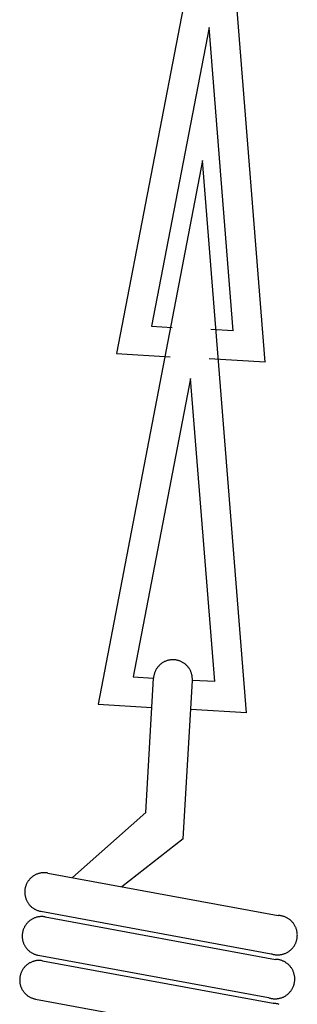
# Model space of a CAD drawing. Units: millimetres. Extents: x -2.5 to 91.2, y 12.1 to 75.4.
# Drawn here: x 34.8 to 35.4, y 29.1 to 31.2 of the extents above; entities that cross this region are included whole.
import ezdxf

# ---------------------------------------------------------------- set-up
doc = ezdxf.new("R2010")
doc.units = ezdxf.units.MM
doc.layers.get('0').update_dxf_attribs({"true_color": 0x000000})

msp = doc.modelspace()

# ---------------------------------------------------------------- linework, layer by layer
at = {"color": 0}
for p, q in [((35.2614, 31.6614), (35.0381, 30.5024)), ((35.355, 30.4841), (35.2614, 31.6614)), ((35.2356, 31.1971), (35.113, 30.5606)), ((35.287, 30.5506), (35.2356, 31.1971)), ((35.2219, 30.9138), (34.9987, 29.7547)), ((35.3156, 29.7364), (35.2219, 30.9138)), ((35.113, 30.5606), (35.1566, 30.5581)), ((35.287, 30.5506), (35.2394, 30.5533)), ((35.2394, 30.5533), (35.2394, 30.5533)), ((35.0381, 30.5024), (35.1529, 30.4957)), ((35.355, 30.4841), (35.2362, 30.4909)), ((35.1962, 30.4495), (35.0736, 29.813)), ((35.2476, 29.803), (35.1962, 30.4495)), ((35.1434, 29.8467), (35.1421, 29.8462)), ((35.1448, 29.8472), (35.1434, 29.8467)), ((35.1461, 29.8477), (35.1448, 29.8472)), ((35.1475, 29.8481), (35.1461, 29.8477)), ((35.1489, 29.8485), (35.1475, 29.8481)), ((35.1503, 29.8488), (35.1489, 29.8485)), ((35.1517, 29.849), (35.1503, 29.8488)), ((35.1531, 29.8492), (35.1517, 29.849)), ((35.1545, 29.8494), (35.1531, 29.8492)), ((35.156, 29.8495), (35.1545, 29.8494)), ((35.1574, 29.8496), (35.156, 29.8495)), ((35.1588, 29.8496), (35.1574, 29.8496)), ((35.1603, 29.8496), (35.1588, 29.8496)), ((35.1617, 29.8495), (35.1603, 29.8496)), ((35.1631, 29.8494), (35.1617, 29.8495)), ((35.1645, 29.8492), (35.1631, 29.8494)), ((35.1659, 29.8489), (35.1645, 29.8492)), ((35.1674, 29.8487), (35.1659, 29.8489)), ((35.1687, 29.8483), (35.1674, 29.8487)), ((35.1701, 29.848), (35.1687, 29.8483)), ((35.1715, 29.8475), (35.1701, 29.848)), ((35.1729, 29.8471), (35.1715, 29.8475)), ((35.1742, 29.8466), (35.1729, 29.8471)), ((35.1755, 29.846), (35.1742, 29.8466)), ((35.121, 29.8257), (35.1204, 29.8244)), ((35.1216, 29.827), (35.121, 29.8257)), ((35.1223, 29.8282), (35.1216, 29.827)), ((35.123, 29.8295), (35.1223, 29.8282)), ((35.1238, 29.8307), (35.123, 29.8295)), ((35.1246, 29.8319), (35.1238, 29.8307)), ((35.1254, 29.833), (35.1246, 29.8319)), ((35.1263, 29.8342), (35.1254, 29.833)), ((35.1272, 29.8353), (35.1263, 29.8342)), ((35.1282, 29.8363), (35.1272, 29.8353)), ((35.1292, 29.8374), (35.1282, 29.8363)), ((35.1302, 29.8384), (35.1292, 29.8374)), ((35.1312, 29.8393), (35.1302, 29.8384)), ((35.1323, 29.8403), (35.1312, 29.8393)), ((35.1335, 29.8411), (35.1323, 29.8403)), ((35.1346, 29.842), (35.1335, 29.8411)), ((35.1358, 29.8428), (35.1346, 29.842)), ((35.137, 29.8436), (35.1358, 29.8428)), ((35.1382, 29.8443), (35.137, 29.8436)), ((35.1395, 29.845), (35.1382, 29.8443)), ((35.1408, 29.8456), (35.1395, 29.845)), ((35.1421, 29.8462), (35.1408, 29.8456)), ((35.1768, 29.8454), (35.1755, 29.846)), ((35.1781, 29.8447), (35.1768, 29.8454)), ((35.1793, 29.844), (35.1781, 29.8447)), ((35.1806, 29.8433), (35.1793, 29.844)), ((35.1818, 29.8425), (35.1806, 29.8433)), ((35.1829, 29.8417), (35.1818, 29.8425)), ((35.1841, 29.8408), (35.1829, 29.8417)), ((35.1852, 29.8399), (35.1841, 29.8408)), ((35.1863, 29.839), (35.1852, 29.8399)), ((35.1873, 29.838), (35.1863, 29.839)), ((35.1883, 29.837), (35.1873, 29.838)), ((35.1893, 29.836), (35.1883, 29.837)), ((35.1903, 29.8349), (35.1893, 29.836)), ((35.1912, 29.8338), (35.1903, 29.8349)), ((35.192, 29.8326), (35.1912, 29.8338)), ((35.1929, 29.8315), (35.192, 29.8326)), ((35.1937, 29.8303), (35.1929, 29.8315)), ((35.1944, 29.8291), (35.1937, 29.8303)), ((35.1951, 29.8278), (35.1944, 29.8291)), ((35.1958, 29.8265), (35.1951, 29.8278)), ((35.1964, 29.8252), (35.1958, 29.8265)), ((35.0736, 29.813), (35.1171, 29.8105)), ((35.1006, 29.5241), (35.1171, 29.8105)), ((35.1173, 29.8119), (35.1171, 29.8105)), ((35.1174, 29.8134), (35.1173, 29.8119)), ((35.1176, 29.8148), (35.1174, 29.8134)), ((35.1179, 29.8162), (35.1176, 29.8148)), ((35.1182, 29.8176), (35.1179, 29.8162)), ((35.1185, 29.819), (35.1182, 29.8176)), ((35.1189, 29.8203), (35.1185, 29.819)), ((35.1194, 29.8217), (35.1189, 29.8203)), ((35.1199, 29.8231), (35.1194, 29.8217)), ((35.1204, 29.8244), (35.1199, 29.8231)), ((35.1805, 29.4681), (35.2, 29.8057)), ((35.1969, 29.8239), (35.1964, 29.8252)), ((35.1975, 29.8226), (35.1969, 29.8239)), ((35.1979, 29.8212), (35.1975, 29.8226)), ((35.1984, 29.8199), (35.1979, 29.8212)), ((35.1988, 29.8185), (35.1984, 29.8199)), ((35.1991, 29.8171), (35.1988, 29.8185)), ((35.1994, 29.8157), (35.1991, 29.8171)), ((35.1996, 29.8143), (35.1994, 29.8157)), ((35.1998, 29.8129), (35.1996, 29.8143)), ((35.1999, 29.8114), (35.1998, 29.8129)), ((35.2, 29.81), (35.1999, 29.8114)), ((35.2001, 29.8086), (35.2, 29.81)), ((35.2, 29.8057), (35.2001, 29.8071)), ((35.2476, 29.803), (35.2, 29.8057)), ((35.2, 29.8057), (35.2, 29.8056)), ((35.2001, 29.8071), (35.2001, 29.8086)), ((34.9987, 29.7547), (35.1135, 29.7481)), ((35.3156, 29.7364), (35.1968, 29.7433)), ((35.1006, 29.5241), (34.9444, 29.3853)), ((35.1805, 29.4681), (35.0496, 29.3659)), ((34.8556, 29.3846), (34.8545, 29.3836)), ((34.8566, 29.3855), (34.8556, 29.3846)), ((34.8577, 29.3864), (34.8566, 29.3855)), ((34.8589, 29.3873), (34.8577, 29.3864)), ((34.86, 29.3882), (34.8589, 29.3873)), ((34.8612, 29.389), (34.86, 29.3882)), ((34.8624, 29.3897), (34.8612, 29.389)), ((34.8637, 29.3905), (34.8624, 29.3897)), ((34.8649, 29.3911), (34.8637, 29.3905)), ((34.8662, 29.3918), (34.8649, 29.3911)), ((34.8675, 29.3924), (34.8662, 29.3918)), ((34.8688, 29.3929), (34.8675, 29.3924)), ((34.8702, 29.3934), (34.8688, 29.3929)), ((34.8716, 29.3938), (34.8702, 29.3934)), ((34.8729, 29.3942), (34.8716, 29.3938)), ((34.8743, 29.3946), (34.8729, 29.3942)), ((34.8757, 29.3949), (34.8743, 29.3946)), ((34.8771, 29.3952), (34.8757, 29.3949)), ((34.8785, 29.3954), (34.8771, 29.3952)), ((34.88, 29.3955), (34.8785, 29.3954)), ((34.8814, 29.3956), (34.88, 29.3955)), ((34.8828, 29.3957), (34.8814, 29.3956)), ((34.8843, 29.3957), (34.8828, 29.3957)), ((34.8857, 29.3957), (34.8843, 29.3957)), ((34.8871, 29.3956), (34.8857, 29.3957)), ((34.8885, 29.3954), (34.8871, 29.3956)), ((34.89, 29.3953), (34.8885, 29.3954)), ((34.8914, 29.395), (34.89, 29.3953)), ((34.8914, 29.395), (35.3831, 29.3045)), ((34.8435, 29.3638), (34.8432, 29.3624)), ((34.8439, 29.3652), (34.8435, 29.3638)), ((34.8443, 29.3666), (34.8439, 29.3652)), ((34.8447, 29.3679), (34.8443, 29.3666)), ((34.8452, 29.3693), (34.8447, 29.3679)), ((34.8457, 29.3706), (34.8452, 29.3693)), ((34.8463, 29.3719), (34.8457, 29.3706)), ((34.847, 29.3732), (34.8463, 29.3719)), ((34.8476, 29.3745), (34.847, 29.3732)), ((34.8484, 29.3757), (34.8476, 29.3745)), ((34.8491, 29.3769), (34.8484, 29.3757)), ((34.8499, 29.3781), (34.8491, 29.3769)), ((34.8508, 29.3793), (34.8499, 29.3781)), ((34.8517, 29.3804), (34.8508, 29.3793)), ((34.8526, 29.3815), (34.8517, 29.3804)), ((34.8535, 29.3825), (34.8526, 29.3815)), ((34.8545, 29.3836), (34.8535, 29.3825)), ((34.8426, 29.3582), (34.8424, 29.3567)), ((34.8424, 29.3567), (34.8424, 29.3553)), ((34.8424, 29.3553), (34.8424, 29.3539)), ((34.8424, 29.3539), (34.8424, 29.3524)), ((34.8424, 29.3524), (34.8425, 29.351)), ((34.8425, 29.351), (34.8426, 29.3496)), ((34.8427, 29.3596), (34.8426, 29.3582)), ((34.8426, 29.3496), (34.8428, 29.3482)), ((34.8429, 29.361), (34.8427, 29.3596)), ((34.8428, 29.3482), (34.843, 29.3468)), ((34.8432, 29.3624), (34.8429, 29.361)), ((34.843, 29.3468), (34.8433, 29.3454)), ((34.8433, 29.3454), (34.8437, 29.344)), ((34.8437, 29.344), (34.844, 29.3426)), ((34.844, 29.3426), (34.8445, 29.3412)), ((34.8445, 29.3412), (34.8449, 29.3399)), ((34.8449, 29.3399), (34.8454, 29.3385)), ((34.8454, 29.3385), (34.846, 29.3372)), ((34.846, 29.3372), (34.8466, 29.3359)), ((34.8466, 29.3359), (34.8473, 29.3346)), ((34.8473, 29.3346), (34.848, 29.3334)), ((34.848, 29.3334), (34.8487, 29.3322)), ((34.8487, 29.3322), (34.8495, 29.331)), ((34.8495, 29.331), (34.8503, 29.3298)), ((34.8503, 29.3298), (34.8512, 29.3286)), ((34.8512, 29.3286), (34.8521, 29.3275)), ((34.8521, 29.3275), (34.853, 29.3264)), ((34.853, 29.3264), (34.854, 29.3254)), ((34.854, 29.3254), (34.855, 29.3244)), ((34.855, 29.3244), (34.8561, 29.3234)), ((34.8561, 29.3234), (34.8571, 29.3225)), ((34.8571, 29.3225), (34.8582, 29.3216)), ((34.8582, 29.3216), (34.8594, 29.3207)), ((34.8594, 29.3207), (34.8606, 29.3199)), ((34.8606, 29.3199), (34.8618, 29.3191)), ((34.8618, 29.3191), (34.863, 29.3183)), ((34.863, 29.3183), (34.8642, 29.3176)), ((34.8642, 29.3176), (34.8655, 29.317)), ((34.8655, 29.317), (34.8668, 29.3164)), ((34.8675, 29.3006), (34.8661, 29.3002)), ((34.8668, 29.3164), (34.8681, 29.3158)), ((34.8689, 29.301), (34.8675, 29.3006)), ((34.8681, 29.3158), (34.8695, 29.3153)), ((34.8703, 29.3013), (34.8689, 29.301)), ((34.8695, 29.3153), (34.8708, 29.3148)), ((34.8717, 29.3016), (34.8703, 29.3013)), ((34.8708, 29.3148), (34.8722, 29.3144)), ((34.8731, 29.3018), (34.8717, 29.3016)), ((34.8722, 29.3144), (34.8736, 29.314)), ((34.8746, 29.3019), (34.8731, 29.3018)), ((34.8736, 29.314), (34.8749, 29.3137)), ((34.876, 29.302), (34.8746, 29.3019)), ((34.8749, 29.3137), (34.8764, 29.3134)), ((34.8774, 29.3021), (34.876, 29.302)), ((34.8764, 29.3134), (35.3681, 29.2229)), ((34.8789, 29.3021), (34.8774, 29.3021)), ((34.8803, 29.3021), (34.8789, 29.3021)), ((34.8817, 29.302), (34.8803, 29.3021)), ((34.8831, 29.3018), (34.8817, 29.302)), ((34.8846, 29.3017), (34.8831, 29.3018)), ((34.886, 29.3014), (34.8846, 29.3017)), ((34.886, 29.3014), (35.3777, 29.2109)), ((35.3846, 29.3044), (35.3831, 29.3045)), ((35.386, 29.3043), (35.3846, 29.3044)), ((35.3875, 29.3041), (35.386, 29.3043)), ((35.3889, 29.3039), (35.3875, 29.3041)), ((35.3904, 29.3036), (35.3889, 29.3039)), ((35.3918, 29.3033), (35.3904, 29.3036)), ((35.3932, 29.303), (35.3918, 29.3033)), ((35.3946, 29.3025), (35.3932, 29.303)), ((35.396, 29.3021), (35.3946, 29.3025)), ((35.3974, 29.3016), (35.396, 29.3021)), ((35.3987, 29.301), (35.3974, 29.3016)), ((35.4001, 29.3004), (35.3987, 29.301)), ((34.8416, 29.2796), (34.8409, 29.2783)), ((34.8422, 29.2809), (34.8416, 29.2796)), ((34.843, 29.2821), (34.8422, 29.2809)), ((34.8437, 29.2833), (34.843, 29.2821)), ((34.8445, 29.2845), (34.8437, 29.2833)), ((34.8454, 29.2857), (34.8445, 29.2845)), ((34.8463, 29.2868), (34.8454, 29.2857)), ((34.8472, 29.2879), (34.8463, 29.2868)), ((34.8481, 29.289), (34.8472, 29.2879)), ((34.8491, 29.29), (34.8481, 29.289)), ((34.8502, 29.291), (34.8491, 29.29)), ((34.8512, 29.2919), (34.8502, 29.291)), ((34.8523, 29.2929), (34.8512, 29.2919)), ((34.8535, 29.2937), (34.8523, 29.2929)), ((34.8546, 29.2946), (34.8535, 29.2937)), ((34.8558, 29.2954), (34.8546, 29.2946)), ((34.857, 29.2961), (34.8558, 29.2954)), ((34.8583, 29.2969), (34.857, 29.2961)), ((34.8595, 29.2975), (34.8583, 29.2969)), ((34.8608, 29.2982), (34.8595, 29.2975)), ((34.8621, 29.2988), (34.8608, 29.2982)), ((34.8634, 29.2993), (34.8621, 29.2988)), ((34.8648, 29.2998), (34.8634, 29.2993)), ((34.8661, 29.3002), (34.8648, 29.2998)), ((35.4014, 29.2997), (35.4001, 29.3004)), ((35.4027, 29.299), (35.4014, 29.2997)), ((35.4039, 29.2983), (35.4027, 29.299)), ((35.4052, 29.2975), (35.4039, 29.2983)), ((35.4064, 29.2967), (35.4052, 29.2975)), ((35.4075, 29.2958), (35.4064, 29.2967)), ((35.4087, 29.2949), (35.4075, 29.2958)), ((35.4098, 29.2939), (35.4087, 29.2949)), ((35.4109, 29.293), (35.4098, 29.2939)), ((35.4119, 29.2919), (35.4109, 29.293)), ((35.4129, 29.2909), (35.4119, 29.2919)), ((35.4139, 29.2898), (35.4129, 29.2909)), ((35.4148, 29.2886), (35.4139, 29.2898)), ((35.4157, 29.2875), (35.4148, 29.2886)), ((35.4166, 29.2863), (35.4157, 29.2875)), ((35.4174, 29.2851), (35.4166, 29.2863)), ((35.4181, 29.2838), (35.4174, 29.2851)), ((35.4189, 29.2825), (35.4181, 29.2838)), ((35.4195, 29.2812), (35.4189, 29.2825)), ((35.4202, 29.2799), (35.4195, 29.2812)), ((35.4208, 29.2786), (35.4202, 29.2799)), ((34.8371, 29.2646), (34.837, 29.2632)), ((34.837, 29.2632), (34.837, 29.2617)), ((34.837, 29.2617), (34.837, 29.2603)), ((34.837, 29.2603), (34.837, 29.2589)), ((34.837, 29.2589), (34.8371, 29.2574)), ((34.8373, 29.266), (34.8371, 29.2646)), ((34.8375, 29.2674), (34.8373, 29.266)), ((34.8378, 29.2688), (34.8375, 29.2674)), ((34.8381, 29.2702), (34.8378, 29.2688)), ((34.8384, 29.2716), (34.8381, 29.2702)), ((34.8388, 29.273), (34.8384, 29.2716)), ((34.8393, 29.2744), (34.8388, 29.273)), ((34.8398, 29.2757), (34.8393, 29.2744)), ((34.8403, 29.277), (34.8398, 29.2757)), ((34.8409, 29.2783), (34.8403, 29.277)), ((35.4213, 29.2772), (35.4208, 29.2786)), ((35.4218, 29.2758), (35.4213, 29.2772)), ((35.4222, 29.2744), (35.4218, 29.2758)), ((35.4226, 29.273), (35.4222, 29.2744)), ((35.423, 29.2716), (35.4226, 29.273)), ((35.4232, 29.2702), (35.423, 29.2716)), ((35.4235, 29.2687), (35.4232, 29.2702)), ((35.4237, 29.2673), (35.4235, 29.2687)), ((35.4238, 29.2658), (35.4237, 29.2673)), ((35.4239, 29.2644), (35.4238, 29.2658)), ((35.4238, 29.2585), (35.4239, 29.26)), ((35.424, 29.2629), (35.4239, 29.2644)), ((35.4239, 29.2614), (35.424, 29.2629)), ((35.4239, 29.26), (35.4239, 29.2614)), ((34.8371, 29.2574), (34.8372, 29.256)), ((34.8372, 29.256), (34.8374, 29.2546)), ((34.8374, 29.2546), (34.8376, 29.2532)), ((34.8376, 29.2532), (34.8379, 29.2518)), ((34.8379, 29.2518), (34.8382, 29.2504)), ((34.8382, 29.2504), (34.8386, 29.249)), ((34.8386, 29.249), (34.839, 29.2476)), ((34.839, 29.2476), (34.8395, 29.2463)), ((34.8395, 29.2463), (34.84, 29.2449)), ((34.84, 29.2449), (34.8406, 29.2436)), ((34.8406, 29.2436), (34.8412, 29.2423)), ((34.8412, 29.2423), (34.8419, 29.241)), ((34.8419, 29.241), (34.8426, 29.2398)), ((34.8426, 29.2398), (34.8433, 29.2386)), ((34.8433, 29.2386), (34.8441, 29.2374)), ((35.4153, 29.237), (35.4162, 29.2382)), ((35.4162, 29.2382), (35.417, 29.2394)), ((35.417, 29.2394), (35.4178, 29.2406)), ((35.4178, 29.2406), (35.4185, 29.2419)), ((35.4185, 29.2419), (35.4192, 29.2432)), ((35.4192, 29.2432), (35.4199, 29.2445)), ((35.4199, 29.2445), (35.4205, 29.2458)), ((35.4205, 29.2458), (35.4211, 29.2472)), ((35.4211, 29.2472), (35.4216, 29.2485)), ((35.4216, 29.2485), (35.422, 29.2499)), ((35.422, 29.2499), (35.4224, 29.2513)), ((35.4224, 29.2513), (35.4228, 29.2527)), ((35.4228, 29.2527), (35.4231, 29.2542)), ((35.4231, 29.2542), (35.4234, 29.2556)), ((35.4234, 29.2556), (35.4236, 29.2571)), ((35.4236, 29.2571), (35.4238, 29.2585)), ((34.8441, 29.2374), (34.8449, 29.2362)), ((34.8449, 29.2362), (34.8458, 29.235)), ((34.8458, 29.235), (34.8467, 29.2339)), ((34.8467, 29.2339), (34.8476, 29.2328)), ((34.8476, 29.2328), (34.8486, 29.2318)), ((34.8486, 29.2318), (34.8496, 29.2308)), ((34.8496, 29.2308), (34.8506, 29.2298)), ((34.8506, 29.2298), (34.8517, 29.2289)), ((34.8517, 29.2289), (34.8528, 29.228)), ((34.8528, 29.228), (34.854, 29.2271)), ((34.854, 29.2271), (34.8552, 29.2263)), ((34.8552, 29.2263), (34.8563, 29.2255)), ((34.8563, 29.2255), (34.8576, 29.2247)), ((34.8576, 29.2247), (34.8588, 29.224)), ((34.8588, 29.224), (34.8601, 29.2234)), ((34.8601, 29.2234), (34.8614, 29.2228)), ((34.8614, 29.2228), (34.8627, 29.2222)), ((34.8627, 29.2222), (34.864, 29.2217)), ((34.864, 29.2217), (34.8654, 29.2212)), ((34.8654, 29.2212), (34.8668, 29.2208)), ((34.8668, 29.2208), (34.8681, 29.2204)), ((34.8681, 29.2204), (34.8695, 29.2201)), ((34.8695, 29.2201), (34.8709, 29.2198)), ((34.8709, 29.2198), (35.3627, 29.1293)), ((35.3681, 29.2229), (35.3695, 29.2224)), ((35.3695, 29.2224), (35.3709, 29.222)), ((35.3709, 29.222), (35.3723, 29.2216)), ((35.3723, 29.2216), (35.3737, 29.2213)), ((35.3737, 29.2213), (35.3752, 29.2211)), ((35.3752, 29.2211), (35.3766, 29.2208)), ((35.3766, 29.2208), (35.3781, 29.2207)), ((35.3781, 29.2207), (35.3795, 29.2206)), ((35.3795, 29.2206), (35.381, 29.2205)), ((35.381, 29.2205), (35.3825, 29.2205)), ((35.3825, 29.2205), (35.3839, 29.2205)), ((35.3839, 29.2205), (35.3854, 29.2206)), ((35.3854, 29.2206), (35.3868, 29.2208)), ((35.3868, 29.2208), (35.3883, 29.221)), ((35.3883, 29.221), (35.3897, 29.2212)), ((35.3897, 29.2212), (35.3912, 29.2215)), ((35.3912, 29.2215), (35.3926, 29.2219)), ((35.3926, 29.2219), (35.394, 29.2223)), ((35.394, 29.2223), (35.3954, 29.2227)), ((35.3954, 29.2227), (35.3968, 29.2232)), ((35.3968, 29.2232), (35.3981, 29.2237)), ((35.3981, 29.2237), (35.3995, 29.2243)), ((35.3995, 29.2243), (35.4008, 29.225)), ((35.4008, 29.225), (35.4021, 29.2256)), ((35.4021, 29.2256), (35.4034, 29.2264)), ((35.4034, 29.2264), (35.4046, 29.2271)), ((35.4046, 29.2271), (35.4058, 29.2279)), ((35.4058, 29.2279), (35.407, 29.2288)), ((35.407, 29.2288), (35.4082, 29.2297)), ((35.4082, 29.2297), (35.4093, 29.2306)), ((35.4093, 29.2306), (35.4104, 29.2316)), ((35.4104, 29.2316), (35.4115, 29.2326)), ((35.4115, 29.2326), (35.4125, 29.2337)), ((35.4125, 29.2337), (35.4135, 29.2347)), ((35.4135, 29.2347), (35.4144, 29.2358)), ((35.4144, 29.2358), (35.4153, 29.237)), ((34.8437, 29.1964), (34.8427, 29.1954)), ((34.8448, 29.1974), (34.8437, 29.1964)), ((34.8458, 29.1983), (34.8448, 29.1974)), ((34.8469, 29.1993), (34.8458, 29.1983)), ((34.8481, 29.2001), (34.8469, 29.1993)), ((34.8492, 29.201), (34.8481, 29.2001)), ((34.8504, 29.2018), (34.8492, 29.201)), ((34.8516, 29.2025), (34.8504, 29.2018)), ((34.8528, 29.2033), (34.8516, 29.2025)), ((34.8541, 29.2039), (34.8528, 29.2033)), ((34.8554, 29.2046), (34.8541, 29.2039)), ((34.8567, 29.2052), (34.8554, 29.2046)), ((34.858, 29.2057), (34.8567, 29.2052)), ((34.8594, 29.2062), (34.858, 29.2057)), ((34.8607, 29.2066), (34.8594, 29.2062)), ((34.8621, 29.207), (34.8607, 29.2066)), ((34.8635, 29.2074), (34.8621, 29.207)), ((34.8649, 29.2077), (34.8635, 29.2074)), ((34.8663, 29.208), (34.8649, 29.2077)), ((34.8677, 29.2082), (34.8663, 29.208)), ((34.8691, 29.2083), (34.8677, 29.2082)), ((34.8706, 29.2084), (34.8691, 29.2083)), ((34.872, 29.2085), (34.8706, 29.2084)), ((34.8734, 29.2085), (34.872, 29.2085)), ((34.8749, 29.2085), (34.8734, 29.2085)), ((34.8763, 29.2084), (34.8749, 29.2085)), ((34.8777, 29.2083), (34.8763, 29.2084)), ((34.8792, 29.2081), (34.8777, 29.2083)), ((34.8806, 29.2078), (34.8792, 29.2081)), ((34.8806, 29.2078), (35.3723, 29.1173)), ((35.3792, 29.2108), (35.3777, 29.2109)), ((35.3806, 29.2107), (35.3792, 29.2108)), ((35.3821, 29.2105), (35.3806, 29.2107)), ((35.3835, 29.2103), (35.3821, 29.2105)), ((35.385, 29.2101), (35.3835, 29.2103)), ((35.3864, 29.2097), (35.385, 29.2101)), ((35.3878, 29.2094), (35.3864, 29.2097)), ((35.3892, 29.2089), (35.3878, 29.2094)), ((35.3906, 29.2085), (35.3892, 29.2089)), ((35.392, 29.208), (35.3906, 29.2085)), ((35.3933, 29.2074), (35.392, 29.208)), ((35.3947, 29.2068), (35.3933, 29.2074)), ((35.396, 29.2061), (35.3947, 29.2068)), ((35.3973, 29.2054), (35.396, 29.2061)), ((35.3985, 29.2047), (35.3973, 29.2054)), ((35.3997, 29.2039), (35.3985, 29.2047)), ((35.401, 29.2031), (35.3997, 29.2039)), ((35.4021, 29.2022), (35.401, 29.2031)), ((35.4033, 29.2013), (35.4021, 29.2022)), ((35.4044, 29.2004), (35.4033, 29.2013)), ((35.4055, 29.1994), (35.4044, 29.2004)), ((35.4065, 29.1983), (35.4055, 29.1994)), ((35.4075, 29.1973), (35.4065, 29.1983)), ((35.4085, 29.1962), (35.4075, 29.1973)), ((35.4094, 29.195), (35.4085, 29.1962)), ((34.8324, 29.1752), (34.8321, 29.1738)), ((34.8327, 29.1766), (34.8324, 29.1752)), ((34.833, 29.178), (34.8327, 29.1766)), ((34.8334, 29.1794), (34.833, 29.178)), ((34.8339, 29.1808), (34.8334, 29.1794)), ((34.8344, 29.1821), (34.8339, 29.1808)), ((34.8349, 29.1834), (34.8344, 29.1821)), ((34.8355, 29.1847), (34.8349, 29.1834)), ((34.8362, 29.186), (34.8355, 29.1847)), ((34.8368, 29.1873), (34.8362, 29.186)), ((34.8376, 29.1885), (34.8368, 29.1873)), ((34.8383, 29.1897), (34.8376, 29.1885)), ((34.8391, 29.1909), (34.8383, 29.1897)), ((34.84, 29.1921), (34.8391, 29.1909)), ((34.8408, 29.1932), (34.84, 29.1921)), ((34.8418, 29.1943), (34.8408, 29.1932)), ((34.8427, 29.1954), (34.8418, 29.1943)), ((35.4103, 29.1939), (35.4094, 29.195)), ((35.4112, 29.1927), (35.4103, 29.1939)), ((35.412, 29.1915), (35.4112, 29.1927)), ((35.4127, 29.1902), (35.412, 29.1915)), ((35.4135, 29.189), (35.4127, 29.1902)), ((35.4141, 29.1877), (35.4135, 29.189)), ((35.4148, 29.1863), (35.4141, 29.1877)), ((35.4153, 29.185), (35.4148, 29.1863)), ((35.4159, 29.1836), (35.4153, 29.185)), ((35.4164, 29.1822), (35.4159, 29.1836)), ((35.4168, 29.1809), (35.4164, 29.1822)), ((35.4172, 29.1794), (35.4168, 29.1809)), ((35.4175, 29.178), (35.4172, 29.1794)), ((35.4178, 29.1766), (35.4175, 29.178)), ((35.4181, 29.1751), (35.4178, 29.1766)), ((35.4183, 29.1737), (35.4181, 29.1751)), ((34.8317, 29.171), (34.8316, 29.1696)), ((34.8316, 29.1696), (34.8316, 29.1681)), ((34.8316, 29.1681), (34.8316, 29.1667)), ((34.8316, 29.1667), (34.8316, 29.1653)), ((34.8316, 29.1653), (34.8317, 29.1638)), ((34.8319, 29.1724), (34.8317, 29.171)), ((34.8317, 29.1638), (34.8318, 29.1624)), ((34.8318, 29.1624), (34.832, 29.161)), ((34.8321, 29.1738), (34.8319, 29.1724)), ((34.832, 29.161), (34.8322, 29.1596)), ((34.8322, 29.1596), (34.8325, 29.1582)), ((34.8325, 29.1582), (34.8328, 29.1568)), ((34.8328, 29.1568), (34.8332, 29.1554)), ((34.8332, 29.1554), (34.8336, 29.154)), ((34.8336, 29.154), (34.8341, 29.1527)), ((35.4156, 29.1536), (35.4162, 29.1549)), ((35.4162, 29.1549), (35.4166, 29.1563)), ((35.4166, 29.1563), (35.417, 29.1577)), ((35.417, 29.1577), (35.4174, 29.1592)), ((35.4174, 29.1592), (35.4177, 29.1606)), ((35.4177, 29.1606), (35.418, 29.162)), ((35.418, 29.162), (35.4182, 29.1635)), ((35.4182, 29.1635), (35.4184, 29.1649)), ((35.4184, 29.1722), (35.4183, 29.1737)), ((35.4185, 29.1708), (35.4184, 29.1722)), ((35.4184, 29.1649), (35.4185, 29.1664)), ((35.4185, 29.1693), (35.4185, 29.1708)), ((35.4185, 29.1678), (35.4185, 29.1693)), ((35.4185, 29.1664), (35.4185, 29.1678)), ((34.8341, 29.1527), (34.8346, 29.1513)), ((34.8346, 29.1513), (34.8352, 29.15)), ((34.8352, 29.15), (34.8358, 29.1487)), ((34.8358, 29.1487), (34.8365, 29.1474)), ((34.8365, 29.1474), (34.8372, 29.1462)), ((34.8372, 29.1462), (34.8379, 29.145)), ((34.8379, 29.145), (34.8387, 29.1438)), ((34.8387, 29.1438), (34.8395, 29.1426)), ((34.8395, 29.1426), (34.8404, 29.1415)), ((34.8404, 29.1415), (34.8413, 29.1403)), ((34.8413, 29.1403), (34.8422, 29.1393)), ((34.8422, 29.1393), (34.8432, 29.1382)), ((34.8432, 29.1382), (34.8442, 29.1372)), ((34.8442, 29.1372), (34.8452, 29.1362)), ((34.8452, 29.1362), (34.8463, 29.1353)), ((34.8463, 29.1353), (34.8474, 29.1344)), ((34.8474, 29.1344), (34.8486, 29.1335)), ((34.8486, 29.1335), (34.8497, 29.1327)), ((34.8497, 29.1327), (34.8509, 29.1319)), ((35.3967, 29.132), (35.398, 29.1328)), ((35.398, 29.1328), (35.3992, 29.1335)), ((35.3992, 29.1335), (35.4004, 29.1343)), ((35.4004, 29.1343), (35.4016, 29.1352)), ((35.4016, 29.1352), (35.4028, 29.1361)), ((35.4028, 29.1361), (35.4039, 29.137)), ((35.4039, 29.137), (35.405, 29.138)), ((35.405, 29.138), (35.406, 29.139)), ((35.406, 29.139), (35.4071, 29.1401)), ((35.4071, 29.1401), (35.4081, 29.1411)), ((35.4081, 29.1411), (35.409, 29.1423)), ((35.409, 29.1423), (35.4099, 29.1434)), ((35.4099, 29.1434), (35.4108, 29.1446)), ((35.4108, 29.1446), (35.4116, 29.1458)), ((35.4116, 29.1458), (35.4124, 29.147)), ((35.4124, 29.147), (35.4131, 29.1483)), ((35.4131, 29.1483), (35.4138, 29.1496)), ((35.4138, 29.1496), (35.4145, 29.1509)), ((35.4145, 29.1509), (35.4151, 29.1522)), ((35.4151, 29.1522), (35.4156, 29.1536)), ((34.8509, 29.1319), (34.8522, 29.1312)), ((34.8522, 29.1312), (34.8534, 29.1305)), ((34.8534, 29.1305), (34.8547, 29.1298)), ((34.8547, 29.1298), (34.856, 29.1292)), ((34.856, 29.1292), (34.8573, 29.1286)), ((34.8573, 29.1286), (34.8586, 29.1281)), ((34.8586, 29.1281), (34.86, 29.1276)), ((34.86, 29.1276), (34.8614, 29.1272)), ((34.8614, 29.1272), (34.8627, 29.1268)), ((34.8627, 29.1268), (34.8641, 29.1265)), ((34.8641, 29.1265), (34.8655, 29.1262)), ((34.8655, 29.1262), (35.3573, 29.0357)), ((35.3627, 29.1293), (35.3641, 29.1288)), ((35.3641, 29.1288), (35.3655, 29.1284)), ((35.3655, 29.1284), (35.3669, 29.128)), ((35.3669, 29.128), (35.3683, 29.1277)), ((35.3683, 29.1277), (35.3698, 29.1275)), ((35.3698, 29.1275), (35.3712, 29.1272)), ((35.3712, 29.1272), (35.3727, 29.1271)), ((35.3738, 29.1172), (35.3723, 29.1173)), ((35.3727, 29.1271), (35.3741, 29.127)), ((35.3752, 29.1171), (35.3738, 29.1172)), ((35.3741, 29.127), (35.3756, 29.1269)), ((35.3767, 29.1169), (35.3752, 29.1171)), ((35.3756, 29.1269), (35.3771, 29.1269)), ((35.3781, 29.1167), (35.3767, 29.1169)), ((35.3771, 29.1269), (35.3785, 29.127)), ((35.3796, 29.1165), (35.3781, 29.1167)), ((35.3785, 29.127), (35.38, 29.127)), ((35.381, 29.1161), (35.3796, 29.1165)), ((35.38, 29.127), (35.3814, 29.1272)), ((35.3824, 29.1158), (35.381, 29.1161)), ((35.3814, 29.1272), (35.3829, 29.1274)), ((35.3838, 29.1154), (35.3824, 29.1158)), ((35.3829, 29.1274), (35.3843, 29.1276)), ((35.3852, 29.1149), (35.3838, 29.1154)), ((35.3843, 29.1276), (35.3858, 29.1279)), ((35.3858, 29.1279), (35.3872, 29.1283)), ((35.3872, 29.1283), (35.3886, 29.1287)), ((35.3886, 29.1287), (35.39, 29.1291)), ((35.39, 29.1291), (35.3914, 29.1296)), ((35.3914, 29.1296), (35.3927, 29.1301)), ((35.3927, 29.1301), (35.3941, 29.1307)), ((35.3941, 29.1307), (35.3954, 29.1314)), ((35.3954, 29.1314), (35.3967, 29.132))]:
    msp.add_line(p, q, dxfattribs=at)

doc.saveas('drawing.dxf')
